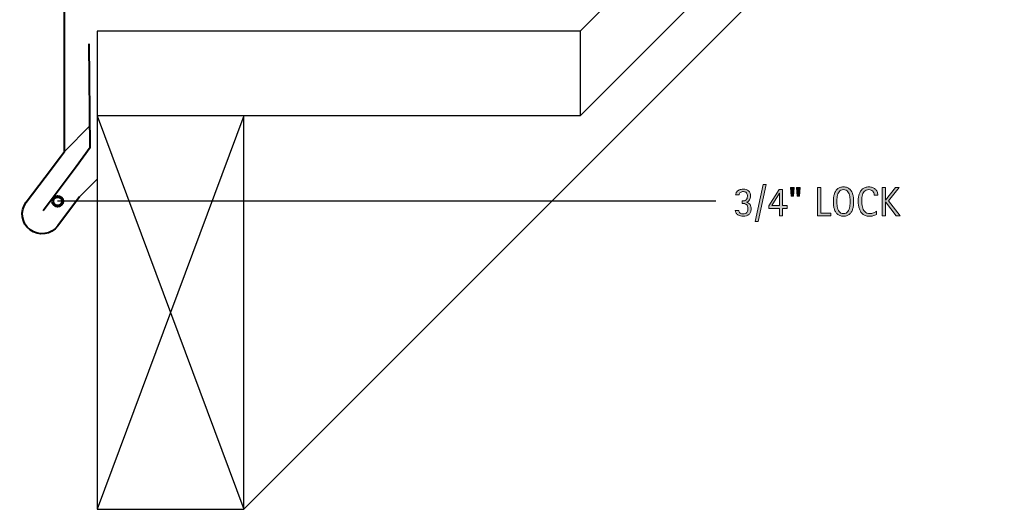
# Model space of a CAD drawing. Units: inches. Extents: x 0 to 312, y 161 to 450.
# Drawn here: x 0 to 194, y 161 to 258 of the extents above; entities that cross this region are included whole.
import ezdxf

# ---------------------------------------------------------------- set-up
doc = ezdxf.new("R2010")
doc.units = ezdxf.units.IN
doc.header["$MEASUREMENT"] = 0
for name, color, linetype in [('AXON-COPPER', 7, 'Continuous'), ('AXON-OTHER', 7, 'Continuous'), ('BASE-COPPER', 7, 'Continuous'), ('BASE-OTHER', 7, 'Continuous'), ('CDATEXT', 7, 'Continuous')]:
    doc.layers.add(name, color=color, linetype=linetype)

# ---------------------------------------------------------------- blocks, each defined once
blk = doc.blocks.new('block 4')
at = {"layer": 'AXON-OTHER', "color": 7, "lineweight": 25}
blk.add_lwpolyline([(110.39, 238.98), (263.84, 392.42)], dxfattribs=at)
blk = doc.blocks.new('block 5')
at = {"layer": 'AXON-OTHER', "color": 7, "lineweight": 25}
blk.add_lwpolyline([(44.15, 161.49), (159.17, 276.51)], dxfattribs=at)
blk = doc.blocks.new('block 30')
at = {"layer": 'AXON-OTHER', "color": 7, "lineweight": 25}
blk.add_lwpolyline([(110.39, 255.65), (263.84, 409.1)], dxfattribs=at)
blk = doc.blocks.new('block 31')
at = {"layer": 'BASE-OTHER', "color": 7, "lineweight": 25}
blk.add_lwpolyline([(110.39, 238.98), (15.28, 238.98)], dxfattribs=at)
blk = doc.blocks.new('block 32')
at = {"layer": 'BASE-OTHER', "color": 7, "lineweight": 25}
blk.add_lwpolyline([(110.39, 255.65), (15.28, 255.65)], dxfattribs=at)
blk = doc.blocks.new('block 33')
at = {"layer": 'BASE-OTHER', "color": 7, "lineweight": 25}
blk.add_lwpolyline([(15.28, 255.65), (15.28, 161.49)], dxfattribs=at)
blk = doc.blocks.new('block 35')
at = {"layer": 'BASE-OTHER', "color": 7, "lineweight": 25}
blk.add_lwpolyline([(15.28, 161.49), (44.15, 161.49)], dxfattribs=at)
blk = doc.blocks.new('block 36')
at = {"layer": 'BASE-OTHER', "color": 7, "lineweight": 25}
blk.add_lwpolyline([(44.15, 161.49), (44.15, 238.98)], dxfattribs=at)
blk = doc.blocks.new('block 37')
at = {"layer": 'BASE-OTHER', "color": 7, "lineweight": 25}
blk.add_lwpolyline([(15.28, 238.98), (44.15, 161.49)], dxfattribs=at)
blk = doc.blocks.new('block 38')
at = {"layer": 'BASE-OTHER', "color": 7, "lineweight": 25}
blk.add_lwpolyline([(44.15, 238.98), (15.28, 161.49)], dxfattribs=at)
blk = doc.blocks.new('block 41')
at = {"layer": 'BASE-OTHER', "color": 7, "lineweight": 25}
blk.add_lwpolyline([(110.39, 255.65), (110.39, 238.98)], dxfattribs=at)
blk = doc.blocks.new('block 51')
at = {"layer": 'AXON-COPPER', "color": 20, "lineweight": 25}
blk.add_lwpolyline([(11.78, 223), (15.28, 226.5)], dxfattribs=at)
blk = doc.blocks.new('block 72')
at = {"layer": 'AXON-COPPER', "color": 20, "lineweight": 25}
blk.add_lwpolyline([(8.79, 231.94), (13.9, 237.05)], dxfattribs=at)
blk = doc.blocks.new('block 73')
at = {"layer": 'BASE-COPPER', "color": 20, "lineweight": 40}
blk.add_open_spline([(11.78, 223), (11.78, 223), (7.48, 217.28), (7.48, 217.28), (6.19, 215.57), (3.76, 215.22), (2.05, 216.51), (0.33, 217.79), (-0.01, 220.23), (1.28, 221.94), (1.28, 221.94), (5.01, 226.91), (5.01, 226.91), (5.01, 226.91), (8.01, 230.91), (8.01, 230.91), (8.01, 230.91), (8.79, 231.94), (8.79, 231.94), (8.79, 231.94), (8.79, 284.4), (8.79, 284.4), (8.79, 284.4), (8.79, 289), (8.79, 289), (8.79, 290.38), (9.91, 291.5), (11.29, 291.5), (11.29, 291.5), (13.71, 291.5), (13.71, 291.5), (13.71, 291.5), (45.71, 291.5), (45.71, 291.5), (47.09, 291.5), (48.21, 290.38), (48.21, 289), (48.21, 289), (48.21, 280.29), (48.21, 280.29), (48.21, 278.91), (47.09, 277.79), (45.71, 277.79), (44.33, 277.79), (43.21, 278.91), (43.21, 280.29), (43.21, 280.29), (43.21, 286.72), (43.21, 286.72)], degree=3, knots=[0, 0, 0, 0, 1, 1, 1, 2, 2, 2, 3, 3, 3, 4, 4, 4, 5, 5, 5, 6, 6, 6, 7, 7, 7, 8, 8, 8, 9, 9, 9, 10, 10, 10, 11, 11, 11, 12, 12, 12, 13, 13, 13, 14, 14, 14, 15, 15, 15, 16, 16, 16, 16], dxfattribs=at)
blk = doc.blocks.new('block 74')
at = {"layer": 'BASE-COPPER', "color": 20, "lineweight": 40}
blk.add_lwpolyline([(4.63, 220.35), (11.09, 229.01), (13.9, 232.77), (13.71, 253.17)], dxfattribs=at)
blk = doc.blocks.new('block 76')
at = {"layer": 'CDATEXT', "color": 250, "lineweight": 25}
blk.add_lwpolyline([(137.14, 222.16), (7.46, 222.16)], dxfattribs=at)
blk = doc.blocks.new('block 78')
at = {"layer": 'CDATEXT'}
h = blk.add_hatch(color=250, dxfattribs=at)
h.dxf.hatch_style = 2
h.paths.add_polyline_path([(145.49, 218.18), (144.91, 218.18), (146.44, 225.46), (147.03, 225.46)])
h = blk.add_hatch(color=250, dxfattribs=at)
h.dxf.hatch_style = 2
edge = h.paths.add_edge_path()
edge.add_spline(control_points=[(144.09, 220.6), (144.09, 220.36), (144.05, 220.15), (143.98, 219.98), (143.9, 219.8), (143.79, 219.66), (143.65, 219.54), (143.51, 219.42), (143.35, 219.33), (143.16, 219.28), (142.97, 219.22), (142.76, 219.19), (142.54, 219.19), (142.35, 219.19), (142.16, 219.21), (141.98, 219.25), (141.8, 219.29), (141.63, 219.36), (141.49, 219.45), (141.34, 219.55), (141.22, 219.67), (141.12, 219.81), (141.03, 219.96), (140.97, 220.14), (140.96, 220.35), (140.96, 220.35), (141.66, 220.35), (141.66, 220.35), (141.7, 220.11), (141.79, 219.94), (141.93, 219.82), (142.07, 219.71), (142.26, 219.66), (142.51, 219.66), (142.85, 219.66), (143.09, 219.74), (143.24, 219.91), (143.38, 220.08), (143.46, 220.32), (143.46, 220.65), (143.46, 220.86), (143.43, 221.03), (143.38, 221.17), (143.33, 221.3), (143.26, 221.41), (143.16, 221.5), (143.07, 221.58), (142.95, 221.64), (142.8, 221.68), (142.66, 221.71), (142.49, 221.73), (142.31, 221.73), (142.31, 221.73), (142.31, 222.2), (142.31, 222.2), (142.47, 222.2), (142.62, 222.21), (142.76, 222.24), (142.89, 222.28), (143, 222.33), (143.09, 222.4), (143.18, 222.47), (143.25, 222.57), (143.3, 222.69), (143.34, 222.81), (143.37, 222.96), (143.37, 223.14), (143.37, 223.27), (143.35, 223.39), (143.32, 223.5), (143.29, 223.62), (143.25, 223.71), (143.19, 223.79), (143.12, 223.88), (143.04, 223.94), (142.95, 223.98), (142.85, 224.03), (142.73, 224.05), (142.58, 224.05), (142.47, 224.05), (142.37, 224.04), (142.27, 224.02), (142.17, 223.99), (142.08, 223.95), (142, 223.9), (141.92, 223.84), (141.86, 223.77), (141.81, 223.69), (141.76, 223.6), (141.73, 223.5), (141.73, 223.38), (141.73, 223.38), (141.05, 223.38), (141.05, 223.38), (141.05, 223.46), (141.06, 223.54), (141.08, 223.63), (141.1, 223.71), (141.14, 223.78), (141.18, 223.85), (141.25, 223.98), (141.33, 224.08), (141.43, 224.17), (141.53, 224.25), (141.64, 224.32), (141.76, 224.37), (141.88, 224.42), (142.01, 224.46), (142.14, 224.48), (142.27, 224.51), (142.4, 224.52), (142.54, 224.52), (142.75, 224.52), (142.95, 224.49), (143.13, 224.43), (143.31, 224.37), (143.46, 224.28), (143.59, 224.17), (143.72, 224.05), (143.82, 223.91), (143.89, 223.74), (143.97, 223.56), (144, 223.37), (144, 223.15), (144, 223.03), (143.98, 222.9), (143.94, 222.77), (143.91, 222.64), (143.85, 222.52), (143.78, 222.41), (143.71, 222.3), (143.62, 222.21), (143.52, 222.13), (143.42, 222.05), (143.3, 222), (143.17, 221.99), (143.17, 221.99), (143.17, 221.97), (143.17, 221.97), (143.34, 221.93), (143.49, 221.87), (143.6, 221.78), (143.72, 221.7), (143.82, 221.6), (143.89, 221.48), (143.96, 221.36), (144.01, 221.23), (144.05, 221.08), (144.08, 220.93), (144.09, 220.77), (144.09, 220.6)], knot_values=[0, 0, 0, 0, 1, 1, 1, 2, 2, 2, 3, 3, 3, 4, 4, 4, 5, 5, 5, 6, 6, 6, 7, 7, 7, 8, 8, 8, 9, 9, 9, 10, 10, 10, 11, 11, 11, 12, 12, 12, 13, 13, 13, 14, 14, 14, 15, 15, 15, 16, 16, 16, 17, 17, 17, 18, 18, 18, 19, 19, 19, 20, 20, 20, 21, 21, 21, 22, 22, 22, 23, 23, 23, 24, 24, 24, 25, 25, 25, 26, 26, 26, 27, 27, 27, 28, 28, 28, 29, 29, 29, 30, 30, 30, 31, 31, 31, 32, 32, 32, 33, 33, 33, 34, 34, 34, 35, 35, 35, 36, 36, 36, 37, 37, 37, 38, 38, 38, 39, 39, 39, 40, 40, 40, 41, 41, 41, 42, 42, 42, 43, 43, 43, 44, 44, 44, 45, 45, 45, 46, 46, 46, 47, 47, 47, 48, 48, 48, 49, 49, 49, 50, 50, 50, 50], degree=3, periodic=1)
h = blk.add_hatch(color=250, dxfattribs=at)
h.dxf.hatch_style = 2
h.paths.add_polyline_path([(150.29, 220.73), (150.29, 219.28), (149.68, 219.28), (149.68, 220.73), (147.57, 220.73), (147.57, 221.22), (149.64, 224.43), (150.29, 224.43), (150.29, 221.28), (151.18, 221.28), (151.18, 220.73)])
h.paths.add_polyline_path([(149.68, 223.72), (149.66, 223.72), (148.17, 221.28), (149.68, 221.28)])
h = blk.add_hatch(color=250, dxfattribs=at)
h.dxf.hatch_style = 2
h.paths.add_polyline_path([(152.46, 223.14), (151.99, 223.14), (151.85, 224.88), (152.59, 224.88)])
h.paths.add_polyline_path([(153.64, 223.14), (153.17, 223.14), (153.04, 224.88), (153.78, 224.88)])
h = blk.add_hatch(color=250, dxfattribs=at)
h.dxf.hatch_style = 2
h.paths.add_polyline_path([(157.19, 219.28), (157.19, 224.88), (157.83, 224.88), (157.83, 219.81), (159.83, 219.81), (159.83, 219.28)])
h = blk.add_hatch(color=250, dxfattribs=at)
h.dxf.hatch_style = 2
edge = h.paths.add_edge_path()
edge.add_spline(control_points=[(164.29, 222.09), (164.29, 221.87), (164.28, 221.64), (164.26, 221.42), (164.23, 221.19), (164.19, 220.96), (164.14, 220.75), (164.08, 220.54), (164.01, 220.33), (163.91, 220.14), (163.81, 219.95), (163.69, 219.79), (163.54, 219.65), (163.4, 219.51), (163.22, 219.4), (163.02, 219.31), (162.81, 219.23), (162.57, 219.19), (162.3, 219.19), (162.03, 219.19), (161.79, 219.23), (161.58, 219.31), (161.38, 219.4), (161.2, 219.51), (161.05, 219.65), (160.9, 219.79), (160.78, 219.95), (160.69, 220.14), (160.59, 220.33), (160.51, 220.53), (160.46, 220.75), (160.4, 220.96), (160.36, 221.18), (160.34, 221.41), (160.31, 221.64), (160.3, 221.87), (160.3, 222.09), (160.3, 222.32), (160.31, 222.54), (160.34, 222.77), (160.36, 223), (160.4, 223.23), (160.46, 223.44), (160.51, 223.65), (160.59, 223.85), (160.69, 224.04), (160.78, 224.23), (160.9, 224.39), (161.05, 224.53), (161.2, 224.67), (161.38, 224.78), (161.58, 224.85), (161.79, 224.93), (162.03, 224.97), (162.3, 224.97), (162.57, 224.97), (162.81, 224.93), (163.02, 224.85), (163.22, 224.77), (163.4, 224.66), (163.54, 224.52), (163.69, 224.38), (163.81, 224.22), (163.91, 224.03), (164.01, 223.85), (164.08, 223.65), (164.14, 223.43), (164.19, 223.22), (164.23, 223), (164.26, 222.77), (164.28, 222.54), (164.29, 222.31), (164.29, 222.09)], knot_values=[0, 0, 0, 0, 1, 1, 1, 2, 2, 2, 3, 3, 3, 4, 4, 4, 5, 5, 5, 6, 6, 6, 7, 7, 7, 8, 8, 8, 9, 9, 9, 10, 10, 10, 11, 11, 11, 12, 12, 12, 13, 13, 13, 14, 14, 14, 15, 15, 15, 16, 16, 16, 17, 17, 17, 18, 18, 18, 19, 19, 19, 20, 20, 20, 21, 21, 21, 22, 22, 22, 23, 23, 23, 24, 24, 24, 24], degree=3, periodic=1)
edge = h.paths.add_edge_path()
edge.add_spline(control_points=[(163.6, 222.1), (163.6, 222.24), (163.6, 222.4), (163.59, 222.58), (163.58, 222.75), (163.56, 222.92), (163.52, 223.1), (163.49, 223.27), (163.45, 223.44), (163.39, 223.6), (163.33, 223.76), (163.25, 223.91), (163.16, 224.03), (163.06, 224.16), (162.95, 224.26), (162.8, 224.33), (162.66, 224.41), (162.49, 224.45), (162.3, 224.45), (162.1, 224.45), (161.93, 224.41), (161.79, 224.33), (161.65, 224.26), (161.53, 224.16), (161.44, 224.03), (161.34, 223.91), (161.26, 223.76), (161.2, 223.6), (161.15, 223.44), (161.1, 223.27), (161.07, 223.1), (161.04, 222.92), (161.02, 222.75), (161.01, 222.58), (161, 222.4), (160.99, 222.24), (160.99, 222.1), (160.99, 221.95), (161, 221.79), (161.01, 221.61), (161.02, 221.44), (161.04, 221.26), (161.07, 221.09), (161.1, 220.91), (161.15, 220.74), (161.2, 220.58), (161.26, 220.41), (161.34, 220.27), (161.44, 220.14), (161.53, 220.01), (161.65, 219.91), (161.79, 219.83), (161.93, 219.76), (162.1, 219.72), (162.3, 219.72), (162.49, 219.72), (162.66, 219.76), (162.8, 219.83), (162.95, 219.91), (163.06, 220.01), (163.16, 220.14), (163.25, 220.27), (163.33, 220.42), (163.39, 220.58), (163.45, 220.75), (163.49, 220.92), (163.52, 221.09), (163.56, 221.27), (163.58, 221.45), (163.59, 221.62), (163.6, 221.79), (163.6, 221.95), (163.6, 222.1)], knot_values=[0, 0, 0, 0, 1, 1, 1, 2, 2, 2, 3, 3, 3, 4, 4, 4, 5, 5, 5, 6, 6, 6, 7, 7, 7, 8, 8, 8, 9, 9, 9, 10, 10, 10, 11, 11, 11, 12, 12, 12, 13, 13, 13, 14, 14, 14, 15, 15, 15, 16, 16, 16, 17, 17, 17, 18, 18, 18, 19, 19, 19, 20, 20, 20, 21, 21, 21, 22, 22, 22, 23, 23, 23, 24, 24, 24, 24], degree=3, periodic=1)
h = blk.add_hatch(color=250, dxfattribs=at)
h.dxf.hatch_style = 2
edge = h.paths.add_edge_path()
edge.add_spline(control_points=[(168.33, 223.36), (168.33, 223.51), (168.31, 223.66), (168.26, 223.79), (168.21, 223.92), (168.15, 224.04), (168.06, 224.14), (167.97, 224.23), (167.86, 224.31), (167.74, 224.36), (167.61, 224.42), (167.47, 224.45), (167.31, 224.45), (167.1, 224.45), (166.92, 224.41), (166.77, 224.34), (166.62, 224.27), (166.49, 224.18), (166.39, 224.07), (166.28, 223.95), (166.2, 223.81), (166.13, 223.66), (166.07, 223.51), (166.02, 223.35), (165.98, 223.18), (165.94, 223), (165.92, 222.83), (165.9, 222.66), (165.89, 222.48), (165.88, 222.31), (165.88, 222.15), (165.88, 221.98), (165.89, 221.8), (165.91, 221.61), (165.93, 221.42), (165.96, 221.23), (166.01, 221.05), (166.06, 220.87), (166.12, 220.7), (166.2, 220.54), (166.28, 220.38), (166.38, 220.24), (166.5, 220.12), (166.61, 219.99), (166.76, 219.9), (166.92, 219.83), (167.09, 219.75), (167.28, 219.72), (167.5, 219.72), (167.75, 219.72), (167.98, 219.76), (168.21, 219.84), (168.43, 219.92), (168.64, 220.03), (168.83, 220.18), (168.83, 220.18), (168.83, 219.53), (168.83, 219.53), (168.7, 219.47), (168.58, 219.42), (168.46, 219.38), (168.34, 219.34), (168.23, 219.3), (168.11, 219.27), (168, 219.25), (167.88, 219.23), (167.75, 219.21), (167.63, 219.2), (167.49, 219.19), (167.35, 219.19), (167.07, 219.19), (166.82, 219.23), (166.6, 219.32), (166.39, 219.4), (166.2, 219.51), (166.04, 219.66), (165.88, 219.8), (165.75, 219.97), (165.64, 220.17), (165.53, 220.36), (165.45, 220.57), (165.38, 220.79), (165.31, 221.01), (165.27, 221.25), (165.24, 221.48), (165.21, 221.72), (165.19, 221.96), (165.19, 222.19), (165.19, 222.42), (165.21, 222.65), (165.24, 222.88), (165.27, 223.11), (165.31, 223.33), (165.38, 223.53), (165.45, 223.74), (165.53, 223.93), (165.64, 224.1), (165.74, 224.28), (165.88, 224.43), (166.03, 224.56), (166.19, 224.69), (166.37, 224.79), (166.58, 224.86), (166.79, 224.94), (167.03, 224.97), (167.31, 224.97), (167.56, 224.97), (167.79, 224.94), (168, 224.87), (168.21, 224.79), (168.39, 224.69), (168.55, 224.55), (168.7, 224.41), (168.82, 224.24), (168.91, 224.04), (169, 223.84), (169.04, 223.61), (169.04, 223.36), (169.04, 223.36), (168.33, 223.36), (168.33, 223.36)], knot_values=[0, 0, 0, 0, 1, 1, 1, 2, 2, 2, 3, 3, 3, 4, 4, 4, 5, 5, 5, 6, 6, 6, 7, 7, 7, 8, 8, 8, 9, 9, 9, 10, 10, 10, 11, 11, 11, 12, 12, 12, 13, 13, 13, 14, 14, 14, 15, 15, 15, 16, 16, 16, 17, 17, 17, 18, 18, 18, 19, 19, 19, 20, 20, 20, 21, 21, 21, 22, 22, 22, 23, 23, 23, 24, 24, 24, 25, 25, 25, 26, 26, 26, 27, 27, 27, 28, 28, 28, 29, 29, 29, 30, 30, 30, 31, 31, 31, 32, 32, 32, 33, 33, 33, 34, 34, 34, 35, 35, 35, 36, 36, 36, 37, 37, 37, 38, 38, 38, 39, 39, 39, 40, 40, 40, 40], degree=3, periodic=1)
h = blk.add_hatch(color=250, dxfattribs=at)
h.dxf.hatch_style = 2
h.paths.add_polyline_path([(172.69, 219.28), (170.56, 222.03), (170.55, 222.03), (170.55, 219.28), (169.91, 219.28), (169.91, 224.88), (170.55, 224.88), (170.55, 222.34), (170.56, 222.34), (172.53, 224.88), (173.26, 224.88), (171.17, 222.2), (173.44, 219.28)])
at = {"layer": 'CDATEXT', "lineweight": 0}
for points in [[(145.49, 218.18), (144.91, 218.18), (146.44, 225.46), (147.03, 225.46), (145.49, 218.18)], [(150.29, 220.73), (150.29, 219.28), (149.68, 219.28), (149.68, 220.73), (147.57, 220.73), (147.57, 221.22), (149.64, 224.43), (150.29, 224.43), (150.29, 221.28), (151.18, 221.28), (151.18, 220.73), (150.29, 220.73)], [(149.68, 223.72), (149.66, 223.72), (148.17, 221.28), (149.68, 221.28), (149.68, 223.72)], [(152.46, 223.14), (151.99, 223.14), (151.85, 224.88), (152.59, 224.88), (152.46, 223.14)], [(153.64, 223.14), (153.17, 223.14), (153.04, 224.88), (153.78, 224.88), (153.64, 223.14)], [(157.19, 219.28), (157.19, 224.88), (157.83, 224.88), (157.83, 219.81), (159.83, 219.81), (159.83, 219.28), (157.19, 219.28)], [(172.69, 219.28), (170.56, 222.03), (170.55, 222.03), (170.55, 219.28), (169.91, 219.28), (169.91, 224.88), (170.55, 224.88), (170.55, 222.34), (170.56, 222.34), (172.53, 224.88), (173.26, 224.88), (171.17, 222.2), (173.44, 219.28), (172.69, 219.28)]]:
    blk.add_lwpolyline(points, dxfattribs=at)
for points, knots in [([(144.09, 220.6), (144.09, 220.36), (144.05, 220.15), (143.98, 219.98), (143.9, 219.8), (143.79, 219.66), (143.65, 219.54), (143.51, 219.42), (143.35, 219.33), (143.16, 219.28), (142.97, 219.22), (142.76, 219.19), (142.54, 219.19), (142.35, 219.19), (142.16, 219.21), (141.98, 219.25), (141.8, 219.29), (141.63, 219.36), (141.49, 219.45), (141.34, 219.55), (141.22, 219.67), (141.12, 219.81), (141.03, 219.96), (140.97, 220.14), (140.96, 220.35), (140.96, 220.35), (141.66, 220.35), (141.66, 220.35), (141.7, 220.11), (141.79, 219.94), (141.93, 219.82), (142.07, 219.71), (142.26, 219.66), (142.51, 219.66), (142.85, 219.66), (143.09, 219.74), (143.24, 219.91), (143.38, 220.08), (143.46, 220.32), (143.46, 220.65), (143.46, 220.86), (143.43, 221.03), (143.38, 221.17), (143.33, 221.3), (143.26, 221.41), (143.16, 221.5), (143.07, 221.58), (142.95, 221.64), (142.8, 221.68), (142.66, 221.71), (142.49, 221.73), (142.31, 221.73), (142.31, 221.73), (142.31, 222.2), (142.31, 222.2), (142.47, 222.2), (142.62, 222.21), (142.76, 222.24), (142.89, 222.28), (143, 222.33), (143.09, 222.4), (143.18, 222.47), (143.25, 222.57), (143.3, 222.69), (143.34, 222.81), (143.37, 222.96), (143.37, 223.14), (143.37, 223.27), (143.35, 223.39), (143.32, 223.5), (143.29, 223.62), (143.25, 223.71), (143.19, 223.79), (143.12, 223.88), (143.04, 223.94), (142.95, 223.98), (142.85, 224.03), (142.73, 224.05), (142.58, 224.05), (142.47, 224.05), (142.37, 224.04), (142.27, 224.02), (142.17, 223.99), (142.08, 223.95), (142, 223.9), (141.92, 223.84), (141.86, 223.77), (141.81, 223.69), (141.76, 223.6), (141.73, 223.5), (141.73, 223.38), (141.73, 223.38), (141.05, 223.38), (141.05, 223.38), (141.05, 223.46), (141.06, 223.54), (141.08, 223.63), (141.1, 223.71), (141.14, 223.78), (141.18, 223.85), (141.25, 223.98), (141.33, 224.08), (141.43, 224.17), (141.53, 224.25), (141.64, 224.32), (141.76, 224.37), (141.88, 224.42), (142.01, 224.46), (142.14, 224.48), (142.27, 224.51), (142.4, 224.52), (142.54, 224.52), (142.75, 224.52), (142.95, 224.49), (143.13, 224.43), (143.31, 224.37), (143.46, 224.28), (143.59, 224.17), (143.72, 224.05), (143.82, 223.91), (143.89, 223.74), (143.97, 223.56), (144, 223.37), (144, 223.15), (144, 223.03), (143.98, 222.9), (143.94, 222.77), (143.91, 222.64), (143.85, 222.52), (143.78, 222.41), (143.71, 222.3), (143.62, 222.21), (143.52, 222.13), (143.42, 222.05), (143.3, 222), (143.17, 221.99), (143.17, 221.99), (143.17, 221.97), (143.17, 221.97), (143.34, 221.93), (143.49, 221.87), (143.6, 221.78), (143.72, 221.7), (143.82, 221.6), (143.89, 221.48), (143.96, 221.36), (144.01, 221.23), (144.05, 221.08), (144.08, 220.93), (144.09, 220.77), (144.09, 220.6)], [0, 0, 0, 0, 1, 1, 1, 2, 2, 2, 3, 3, 3, 4, 4, 4, 5, 5, 5, 6, 6, 6, 7, 7, 7, 8, 8, 8, 9, 9, 9, 10, 10, 10, 11, 11, 11, 12, 12, 12, 13, 13, 13, 14, 14, 14, 15, 15, 15, 16, 16, 16, 17, 17, 17, 18, 18, 18, 19, 19, 19, 20, 20, 20, 21, 21, 21, 22, 22, 22, 23, 23, 23, 24, 24, 24, 25, 25, 25, 26, 26, 26, 27, 27, 27, 28, 28, 28, 29, 29, 29, 30, 30, 30, 31, 31, 31, 32, 32, 32, 33, 33, 33, 34, 34, 34, 35, 35, 35, 36, 36, 36, 37, 37, 37, 38, 38, 38, 39, 39, 39, 40, 40, 40, 41, 41, 41, 42, 42, 42, 43, 43, 43, 44, 44, 44, 45, 45, 45, 46, 46, 46, 47, 47, 47, 48, 48, 48, 49, 49, 49, 50, 50, 50, 50]), ([(164.29, 222.09), (164.29, 221.87), (164.28, 221.64), (164.26, 221.42), (164.23, 221.19), (164.19, 220.96), (164.14, 220.75), (164.08, 220.54), (164.01, 220.33), (163.91, 220.14), (163.81, 219.95), (163.69, 219.79), (163.54, 219.65), (163.4, 219.51), (163.22, 219.4), (163.02, 219.31), (162.81, 219.23), (162.57, 219.19), (162.3, 219.19), (162.03, 219.19), (161.79, 219.23), (161.58, 219.31), (161.38, 219.4), (161.2, 219.51), (161.05, 219.65), (160.9, 219.79), (160.78, 219.95), (160.69, 220.14), (160.59, 220.33), (160.51, 220.53), (160.46, 220.75), (160.4, 220.96), (160.36, 221.18), (160.34, 221.41), (160.31, 221.64), (160.3, 221.87), (160.3, 222.09), (160.3, 222.32), (160.31, 222.54), (160.34, 222.77), (160.36, 223), (160.4, 223.23), (160.46, 223.44), (160.51, 223.65), (160.59, 223.85), (160.69, 224.04), (160.78, 224.23), (160.9, 224.39), (161.05, 224.53), (161.2, 224.67), (161.38, 224.78), (161.58, 224.85), (161.79, 224.93), (162.03, 224.97), (162.3, 224.97), (162.57, 224.97), (162.81, 224.93), (163.02, 224.85), (163.22, 224.77), (163.4, 224.66), (163.54, 224.52), (163.69, 224.38), (163.81, 224.22), (163.91, 224.03), (164.01, 223.85), (164.08, 223.65), (164.14, 223.43), (164.19, 223.22), (164.23, 223), (164.26, 222.77), (164.28, 222.54), (164.29, 222.31), (164.29, 222.09)], [0, 0, 0, 0, 1, 1, 1, 2, 2, 2, 3, 3, 3, 4, 4, 4, 5, 5, 5, 6, 6, 6, 7, 7, 7, 8, 8, 8, 9, 9, 9, 10, 10, 10, 11, 11, 11, 12, 12, 12, 13, 13, 13, 14, 14, 14, 15, 15, 15, 16, 16, 16, 17, 17, 17, 18, 18, 18, 19, 19, 19, 20, 20, 20, 21, 21, 21, 22, 22, 22, 23, 23, 23, 24, 24, 24, 24]), ([(163.6, 222.1), (163.6, 222.24), (163.6, 222.4), (163.59, 222.58), (163.58, 222.75), (163.56, 222.92), (163.52, 223.1), (163.49, 223.27), (163.45, 223.44), (163.39, 223.6), (163.33, 223.76), (163.25, 223.91), (163.16, 224.03), (163.06, 224.16), (162.95, 224.26), (162.8, 224.33), (162.66, 224.41), (162.49, 224.45), (162.3, 224.45), (162.1, 224.45), (161.93, 224.41), (161.79, 224.33), (161.65, 224.26), (161.53, 224.16), (161.44, 224.03), (161.34, 223.91), (161.26, 223.76), (161.2, 223.6), (161.15, 223.44), (161.1, 223.27), (161.07, 223.1), (161.04, 222.92), (161.02, 222.75), (161.01, 222.58), (161, 222.4), (160.99, 222.24), (160.99, 222.1), (160.99, 221.95), (161, 221.79), (161.01, 221.61), (161.02, 221.44), (161.04, 221.26), (161.07, 221.09), (161.1, 220.91), (161.15, 220.74), (161.2, 220.58), (161.26, 220.41), (161.34, 220.27), (161.44, 220.14), (161.53, 220.01), (161.65, 219.91), (161.79, 219.83), (161.93, 219.76), (162.1, 219.72), (162.3, 219.72), (162.49, 219.72), (162.66, 219.76), (162.8, 219.83), (162.95, 219.91), (163.06, 220.01), (163.16, 220.14), (163.25, 220.27), (163.33, 220.42), (163.39, 220.58), (163.45, 220.75), (163.49, 220.92), (163.52, 221.09), (163.56, 221.27), (163.58, 221.45), (163.59, 221.62), (163.6, 221.79), (163.6, 221.95), (163.6, 222.1)], [0, 0, 0, 0, 1, 1, 1, 2, 2, 2, 3, 3, 3, 4, 4, 4, 5, 5, 5, 6, 6, 6, 7, 7, 7, 8, 8, 8, 9, 9, 9, 10, 10, 10, 11, 11, 11, 12, 12, 12, 13, 13, 13, 14, 14, 14, 15, 15, 15, 16, 16, 16, 17, 17, 17, 18, 18, 18, 19, 19, 19, 20, 20, 20, 21, 21, 21, 22, 22, 22, 23, 23, 23, 24, 24, 24, 24]), ([(168.33, 223.36), (168.33, 223.51), (168.31, 223.66), (168.26, 223.79), (168.21, 223.92), (168.15, 224.04), (168.06, 224.14), (167.97, 224.23), (167.86, 224.31), (167.74, 224.36), (167.61, 224.42), (167.47, 224.45), (167.31, 224.45), (167.1, 224.45), (166.92, 224.41), (166.77, 224.34), (166.62, 224.27), (166.49, 224.18), (166.39, 224.07), (166.28, 223.95), (166.2, 223.81), (166.13, 223.66), (166.07, 223.51), (166.02, 223.35), (165.98, 223.18), (165.94, 223), (165.92, 222.83), (165.9, 222.66), (165.89, 222.48), (165.88, 222.31), (165.88, 222.15), (165.88, 221.98), (165.89, 221.8), (165.91, 221.61), (165.93, 221.42), (165.96, 221.23), (166.01, 221.05), (166.06, 220.87), (166.12, 220.7), (166.2, 220.54), (166.28, 220.38), (166.38, 220.24), (166.5, 220.12), (166.61, 219.99), (166.76, 219.9), (166.92, 219.83), (167.09, 219.75), (167.28, 219.72), (167.5, 219.72), (167.75, 219.72), (167.98, 219.76), (168.21, 219.84), (168.43, 219.92), (168.64, 220.03), (168.83, 220.18), (168.83, 220.18), (168.83, 219.53), (168.83, 219.53), (168.7, 219.47), (168.58, 219.42), (168.46, 219.38), (168.34, 219.34), (168.23, 219.3), (168.11, 219.27), (168, 219.25), (167.88, 219.23), (167.75, 219.21), (167.63, 219.2), (167.49, 219.19), (167.35, 219.19), (167.07, 219.19), (166.82, 219.23), (166.6, 219.32), (166.39, 219.4), (166.2, 219.51), (166.04, 219.66), (165.88, 219.8), (165.75, 219.97), (165.64, 220.17), (165.53, 220.36), (165.45, 220.57), (165.38, 220.79), (165.31, 221.01), (165.27, 221.25), (165.24, 221.48), (165.21, 221.72), (165.19, 221.96), (165.19, 222.19), (165.19, 222.42), (165.21, 222.65), (165.24, 222.88), (165.27, 223.11), (165.31, 223.33), (165.38, 223.53), (165.45, 223.74), (165.53, 223.93), (165.64, 224.1), (165.74, 224.28), (165.88, 224.43), (166.03, 224.56), (166.19, 224.69), (166.37, 224.79), (166.58, 224.86), (166.79, 224.94), (167.03, 224.97), (167.31, 224.97), (167.56, 224.97), (167.79, 224.94), (168, 224.87), (168.21, 224.79), (168.39, 224.69), (168.55, 224.55), (168.7, 224.41), (168.82, 224.24), (168.91, 224.04), (169, 223.84), (169.04, 223.61), (169.04, 223.36), (169.04, 223.36), (168.33, 223.36), (168.33, 223.36)], [0, 0, 0, 0, 1, 1, 1, 2, 2, 2, 3, 3, 3, 4, 4, 4, 5, 5, 5, 6, 6, 6, 7, 7, 7, 8, 8, 8, 9, 9, 9, 10, 10, 10, 11, 11, 11, 12, 12, 12, 13, 13, 13, 14, 14, 14, 15, 15, 15, 16, 16, 16, 17, 17, 17, 18, 18, 18, 19, 19, 19, 20, 20, 20, 21, 21, 21, 22, 22, 22, 23, 23, 23, 24, 24, 24, 25, 25, 25, 26, 26, 26, 27, 27, 27, 28, 28, 28, 29, 29, 29, 30, 30, 30, 31, 31, 31, 32, 32, 32, 33, 33, 33, 34, 34, 34, 35, 35, 35, 36, 36, 36, 37, 37, 37, 38, 38, 38, 39, 39, 39, 40, 40, 40, 40])]:
    blk.add_open_spline(points, degree=3, knots=knots, dxfattribs=at)
blk = doc.blocks.new('block 77')
at = {"layer": 'CDATEXT'}
blk.add_blockref('block 78', (0, 0), dxfattribs=at)
blk = doc.blocks.new('block 82')
at = {"color": 7, "lineweight": 70}
blk.add_open_spline([(6.5, 222.16), (6.5, 221.63), (6.93, 221.2), (7.46, 221.2), (7.99, 221.2), (8.42, 221.63), (8.42, 222.16), (8.42, 222.69), (7.99, 223.11), (7.46, 223.11), (6.93, 223.11), (6.5, 222.69), (6.5, 222.16)], degree=3, knots=[0, 0, 0, 0, 1, 1, 1, 2, 2, 2, 3, 3, 3, 4, 4, 4, 4], dxfattribs=at)

msp = doc.modelspace()

# ---------------------------------------------------------------- block references
msp.add_blockref('block 82', (0, 0))
at = {"layer": 'AXON-COPPER'}
for name in ['block 72', 'block 51']:
    msp.add_blockref(name, (0, 0), dxfattribs=at)
at = {"layer": 'AXON-OTHER'}
for name in ['block 30', 'block 4', 'block 5']:
    msp.add_blockref(name, (0, 0), dxfattribs=at)
at = {"layer": 'BASE-COPPER'}
for name in ['block 73', 'block 74']:
    msp.add_blockref(name, (0, 0), dxfattribs=at)
at = {"layer": 'BASE-OTHER'}
for name in ['block 32', 'block 33', 'block 41', 'block 31', 'block 37', 'block 38', 'block 36', 'block 35']:
    msp.add_blockref(name, (0, 0), dxfattribs=at)
at = {"layer": 'CDATEXT'}
for name in ['block 77', 'block 76']:
    msp.add_blockref(name, (0, 0), dxfattribs=at)

doc.saveas('drawing.dxf')
